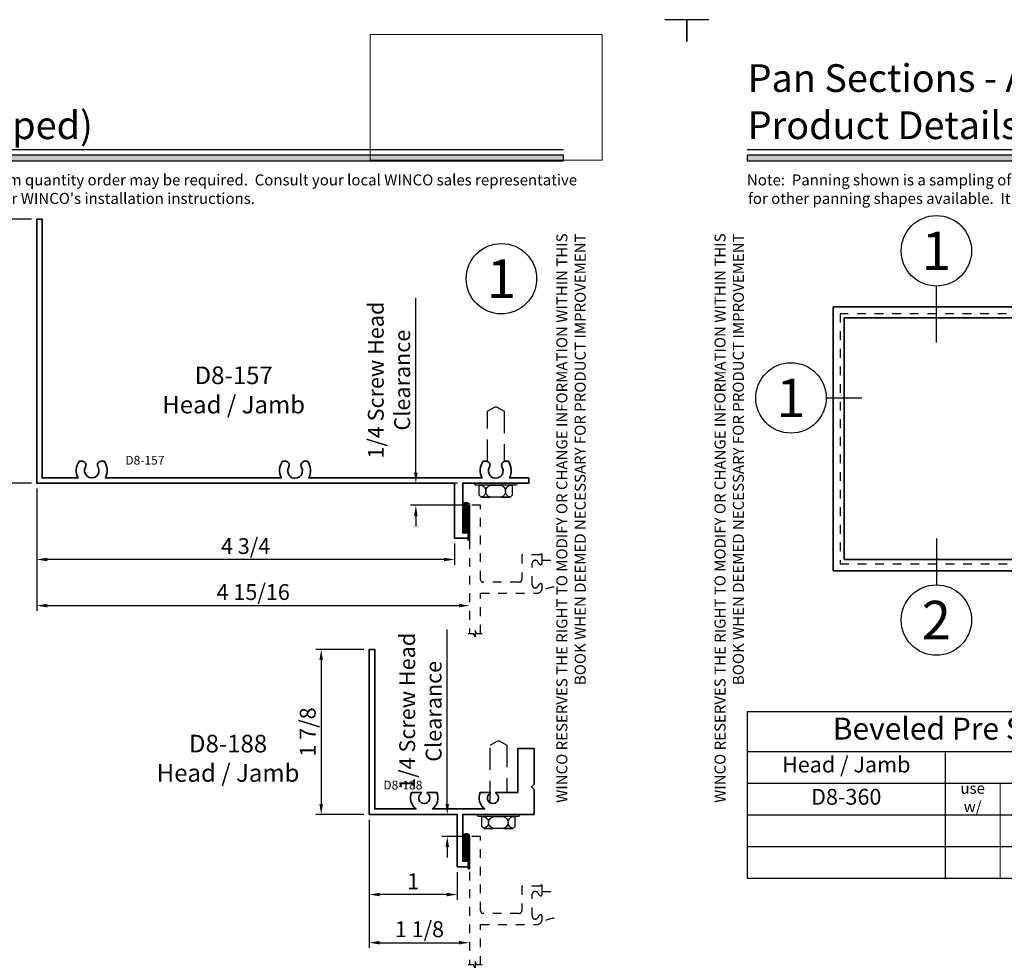
# Model space of a CAD drawing. Extents: x -1 to 294, y -1 to 21.
# Drawn here: x 24 to 36, y 10 to 21 of the extents above; entities that cross this region are included whole.
import ezdxf
from ezdxf.enums import TextEntityAlignment as Align

# ---------------------------------------------------------------- set-up
doc = ezdxf.new("R2010")
doc.units = 0
doc.header["$MEASUREMENT"] = 0
doc.set_wipeout_variables(frame=1)
doc.linetypes.add('HIDDEN', pattern=[0.375, 0.25, -0.125])
doc.layers.get('0').update_dxf_attribs({"lineweight": 25})
doc.layers.get('Defpoints').update_dxf_attribs({"color": 253})
for name, color, linetype, lineweight in [('Dimension', 22, 'Continuous', 25), ('Sections', 7, 'Continuous', 35), ('Text', 160, 'Continuous', 25)]:
    doc.layers.add(name, color=color, linetype=linetype, lineweight=lineweight)
doc.layers.add('Title', color=7, linetype='Continuous')
doc.styles.add('Arial', font='arial.ttf')
doc.styles.get("Standard").update_dxf_attribs({"font": 'arial.ttf'})
doc.dimstyles.get("Standard").update_dxf_attribs({"dimscale": 2, "dimtxt": 0.09, "dimasz": 0.06, "dimexe": 0.03, "dimexo": 0.03, "dimgap": 0.03, "dimtad": 1, "dimdec": 4, "dimzin": 0, "dimdsep": 46, "dimlunit": 5, "dimtxsty": 'Standard', "dimcen": 0.03, "dimclrd": 256, "dimclre": 256, "dimclrt": 256, "dimadec": 0, "dimazin": 0, "dimtfac": 1, "dimtdec": 4, "dimtofl": 0, "dimtmove": 0, "dimatfit": 2, "dimfxl": 1, "dimfrac": 2, "dimtolj": 1, "dimtzin": 0, "dimlwd": 25, "dimlwe": 25, "dimarcsym": 0})
picture_1 = doc.add_image_def('image1.png', size_in_pixel=(1497, 816))

# ---------------------------------------------------------------- blocks, each defined once
blk = doc.blocks.new('*U186')
at = {"color": 255, "linetype": 'HIDDEN'}
blk.add_wipeout([(6, 0.52), (5.93, 1.05), (5.82, 1.56), (5.66, 2.06), (5.46, 2.54), (5.21, 3.01), (4.93, 3.45), (4.61, 3.87), (4.26, 4.26), (3.87, 4.61), (3.45, 4.93), (3.01, 5.21), (2.54, 5.46), (2.06, 5.66), (1.56, 5.82), (1.05, 5.93), (0.52, 6), (0, 6.02), (-0.52, 6), (-1.05, 5.93), (-1.56, 5.82), (-2.06, 5.66), (-2.54, 5.46), (-3.01, 5.21), (-3.45, 4.93), (-3.87, 4.61), (-4.26, 4.26), (-4.61, 3.87), (-4.93, 3.45), (-5.21, 3.01), (-5.46, 2.54), (-5.66, 2.06), (-5.82, 1.56), (-5.93, 1.05), (-6, 0.52), (-6.02, 0), (-6, -0.52), (-5.93, -1.05), (-5.82, -1.56), (-5.66, -2.06), (-5.46, -2.54), (-5.21, -3.01), (-4.93, -3.45), (-4.61, -3.87), (-4.26, -4.26), (-3.87, -4.61), (-3.45, -4.93), (-3.01, -5.21), (-2.54, -5.46), (-2.06, -5.66), (-1.56, -5.82), (-1.05, -5.93), (-0.52, -6), (0, -6.02), (0.52, -6), (1.05, -5.93), (1.56, -5.82), (2.06, -5.66), (2.54, -5.46), (3.01, -5.21), (3.45, -4.93), (3.87, -4.61), (4.26, -4.26), (4.61, -3.87), (4.93, -3.45), (5.21, -3.01), (5.46, -2.54), (5.66, -2.06), (5.82, -1.56), (5.93, -1.05), (6, -0.52), (6.02, 0)], dxfattribs=at)
for p, q in [((0, 6.4), (0, 6.4)), ((0, 6.4), (0, 6.4)), ((0, 6.4), (0, 6.4)), ((-6.4, 0), (-6.4, 0)), ((-6.4, 0), (-6.4, 0)), ((-6.4, 0), (-6.4, 0)), ((6.4, 0), (6.4, 0)), ((6.4, 0), (6.4, 0)), ((6.4, 0), (6.4, 0)), ((0, -6.4), (0, -6.4)), ((0, -6.4), (0, -6.4)), ((0, -6.4), (0, -6.4))]:
    blk.add_line(p, q)
blk.add_circle((0, 0), 6.4)
at = {"lineweight": 35, "style": 'Arial'}
blk.add_attdef('DET_NO', text='', height=7, dxfattribs=at).set_placement((0, 0), align=Align.MIDDLE_CENTER)
blk = doc.blocks.new('*U380')
at = {"linetype": 'HIDDEN', "lineweight": 25, "ltscale": 0.25}
for points in [[(0.929, 0.961, 0.11188), (0.982, 0.807, 0.198912), (0.938, 0.825), (0.905, 0.825, 0.531846), (0.891, 0.804, 0.20772), (0.918, 0.778, -0.31033), (0.938, 0.749), (0.938, 0.744, -0.414214), (0.907, 0.713), (0.656, 0.713, -0.414214), (0.625, 0.744), (0.625, 0.749, -0.31033), (0.645, 0.778, 0.20772), (0.672, 0.804, 0.531846), (0.658, 0.825), (0.625, 0.825), (0.625, 0.961)], [(1.459, 0.125), (1, 0.125), (1, 0.763, 0.414214), (0.938, 0.825), (0.905, 0.825, 0.531846), (0.891, 0.804, 0.20772), (0.918, 0.778, -0.31033), (0.938, 0.749), (0.938, 0.744, -0.414214), (0.907, 0.713), (0.656, 0.713, -0.414214), (0.625, 0.744), (0.625, 0.749, -0.31033), (0.645, 0.778, 0.20772), (0.672, 0.804, 0.531846), (0.658, 0.825), (0.563, 0.825, 1), (0.563, 0.805), (0.563, 0.594), (0.844, 0.594, -0.414214), (0.875, 0.563), (0.875, 0.156, -0.414214), (0.844, 0.125), (0, 0.125), (0, 0.125), (0, 0.125), (0, 0.125), (0, 0.125), (0, 0), (1.459, 0)]]:
    blk.add_lwpolyline(points, format="xyb", dxfattribs=at)
blk.add_lwpolyline([(1.459, 0.143), (1.459, 0.081), (1.422, 0.063), (1.496, 0.063), (1.459, 0.044), (1.459, -0.018)])
blk = doc.blocks.new('*D500')
at = {"layer": 'Defpoints', "color": 0, "transparency": 16777216}
for p in [(28.982, 15.42), (29.515, 15.42), (29.593, 15.17)]:
    blk.add_point(p, dxfattribs=at)
at = {"layer": 'Dimension', "lineweight": 25, "transparency": 16777216}
for p, q in [((28.982, 15.54), (28.982, 17.523)), ((29.455, 15.42), (28.922, 15.42)), ((29.533, 15.17), (28.922, 15.17)), ((28.982, 15.05), (28.982, 14.93))]:
    blk.add_line(p, q, dxfattribs=at)
at = {"layer": 'Dimension', "transparency": 16777216}
for points in [[(28.962, 15.54), (29.002, 15.54), (28.982, 15.42)], [(28.962, 15.05), (29.002, 15.05), (28.982, 15.17)]]:
    blk.add_solid(points, dxfattribs=at)
at = {"layer": 'Dimension', "transparency": 16777216, "insert": (28.677, 16.592), "char_height": 0.18, "attachment_point": 5, "rotation": 90}
blk.add_mtext('\\A1;1/4 Screw Head\\PClearance', dxfattribs=at)
blk = doc.blocks.new('*D505')
at = {"layer": 'Defpoints', "color": 0, "transparency": 16777216}
for p in [(24.672, 15.42), (29.593, 14.03), (29.593, 14.03)]:
    blk.add_point(p, dxfattribs=at)
at = {"layer": 'Dimension', "lineweight": 25, "transparency": 16777216}
for p, q in [((24.672, 15.36), (24.672, 13.97)), ((24.792, 14.03), (29.473, 14.03))]:
    blk.add_line(p, q, dxfattribs=at)
at = {"layer": 'Dimension', "transparency": 16777216}
for points in [[(24.792, 14.05), (24.792, 14.01), (24.672, 14.03)], [(29.473, 14.05), (29.473, 14.01), (29.593, 14.03)]]:
    blk.add_solid(points, dxfattribs=at)
at = {"layer": 'Dimension', "transparency": 16777216, "insert": (27.133, 14.184), "char_height": 0.18, "attachment_point": 5}
blk.add_mtext('\\A1;4 15/16', dxfattribs=at)
blk = doc.blocks.new('*D506')
at = {"layer": 'Defpoints', "color": 0, "transparency": 16777216}
for p in [(24.189, 18.42), (24.672, 18.42), (24.672, 15.42)]:
    blk.add_point(p, dxfattribs=at)
at = {"layer": 'Dimension', "lineweight": 25, "transparency": 16777216}
for p, q in [((24.612, 18.42), (24.129, 18.42)), ((24.189, 15.54), (24.189, 18.3)), ((24.612, 15.42), (24.129, 15.42))]:
    blk.add_line(p, q, dxfattribs=at)
at = {"layer": 'Dimension', "transparency": 16777216}
for points in [[(24.169, 18.3), (24.209, 18.3), (24.189, 18.42)], [(24.169, 15.54), (24.209, 15.54), (24.189, 15.42)]]:
    blk.add_solid(points, dxfattribs=at)
at = {"layer": 'Dimension', "transparency": 16777216, "insert": (24.037, 16.92), "char_height": 0.18, "attachment_point": 5, "rotation": 90}
blk.add_mtext('\\A1;3', dxfattribs=at)
blk = doc.blocks.new('*D490')
at = {"layer": 'Defpoints', "color": 0, "transparency": 16777216}
for p in [(24.672, 15.42), (29.422, 14.795), (24.672, 14.554)]:
    blk.add_point(p, dxfattribs=at)
at = {"layer": 'Dimension', "lineweight": 25, "transparency": 16777216}
for p, q in [((24.672, 15.36), (24.672, 14.494)), ((29.422, 14.735), (29.422, 14.494)), ((29.302, 14.554), (24.792, 14.554))]:
    blk.add_line(p, q, dxfattribs=at)
at = {"layer": 'Dimension', "transparency": 16777216}
for points in [[(24.792, 14.574), (24.792, 14.534), (24.672, 14.554)], [(29.302, 14.574), (29.302, 14.534), (29.422, 14.554)]]:
    blk.add_solid(points, dxfattribs=at)
at = {"layer": 'Dimension', "transparency": 16777216, "insert": (27.047, 14.707), "char_height": 0.18, "attachment_point": 5}
blk.add_mtext('\\A1;4 3/4', dxfattribs=at)
blk = doc.blocks.new('D8-157')
at = {"lineweight": 35}
blk.add_lwpolyline([(-0.249, 0.01), (-0.249, -1.828, 0.289483), (-0.437, -1.842), (-0.437, -1.878, 0.540393), (-0.368, -1.91, -1.744473), (-0.373, -2.055, 0.548166), (-0.437, -2.09), (-0.437, -2.125, 0.288525), (-0.249, -2.139), (-0.249, -4.14, 0.289483), (-0.437, -4.154), (-0.437, -4.19, 0.540393), (-0.373, -4.224, -1.744473), (-0.373, -4.367, 0.548166), (-0.437, -4.402), (-0.437, -4.437, 0.288525), (-0.249, -4.451), (-0.249, -4.859), (-3.188, -4.859), (-3.188, -4.921), (-0.188, -4.921), (-0.188, -0.171), (0.438, -0.171), (0.438, -0.016), (0.376, -0.016), (0.376, -0.078), (-0.188, -0.078), (-0.188, 0.672), (-0.249, 0.672), (-0.249, 0.57), (-0.249, 0.453, 0.288612), (-0.437, 0.439), (-0.437, 0.403, 0.540393), (-0.368, 0.371, -1.744473), (-0.373, 0.226, 0.548166), (-0.437, 0.191), (-0.437, 0.156, 0.288525), (-0.249, 0.142)], format="xyb", close=True, dxfattribs=at)
at = {"oblique": 10, "flags": 8}
blk.add_attdef('ID', text='', height=0.1, rotation=90, dxfattribs=at).set_placement((-0.387, -3.691), align=Align.MIDDLE_CENTER)
blk = doc.blocks.new('*U438')
at = {"lineweight": 25}
h = blk.add_hatch(dxfattribs=at)
h.set_pattern_fill('ANSI31', color=256, scale=0.1, angle=-90)
h.set_pattern_definition([(315, (3e-17, 0.1245), (0.00883883, 0.00883883), [])])
edge = h.paths.add_edge_path()
edge.add_line((-0.016, -0.376), (-0.016, -0.313))
edge.add_line((-0.016, -0.313), (-0.078, -0.313))
edge.add_line((-0.078, -0.313), (-0.078, -0.005))
edge.add_arc((-0.039, -0.005), 0.0392, 7.5918, 180, ccw=False)
edge.add_line((0, 0), (0, -0.404))
edge.add_arc((0, -0.386), 0.0184, 146.7116, 270.882, ccw=False)
at = {"linetype": 'HIDDEN', "lineweight": 25}
blk.add_lwpolyline([(0.203, 0.497), (0.203, 1.069), (0.289, 1.119), (0.307, 1.119), (0.392, 1.069), (0.392, 0.496)], dxfattribs=at)
at = {"lineweight": 25}
blk.add_lwpolyline([(0.071, 0.25), (0.524, 0.25, -1), (0.524, 0.227), (0.071, 0.227, -1), (0.071, 0.25), (0.524, 0.25, -1), (0.524, 0.227), (0.485, 0.227), (0.485, 0.114), (0.461, 0.091), (0.133, 0.091), (0.11, 0.114), (0.11, 0.224), (0.133, 0.227, -0.770809), (0.133, 0.091), (0.238, 0.091, -0.770809), (0.238, 0.227), (0.357, 0.227, -0.770809), (0.357, 0.091), (0.461, 0.091, -0.770809), (0.461, 0.227), (0.485, 0.227)], format="xyb", dxfattribs=at)
blk.add_lwpolyline([(-0.016, -0.376), (-0.016, -0.313), (-0.078, -0.313), (-0.078, -0.005, -0.93585), (0, 0), (0, -0.404, -0.601873), (-0.016, -0.376)], format="xyb", close=True, dxfattribs=at)
ref = blk.add_blockref('D8-157', (0, 0.063), dxfattribs=dict(rotation=270))
ref.add_attrib('ID', 'D8-157', dxfattribs={"height": 0.1, "oblique": 10}).set_placement((-3.691, 0.512), align=Align.MIDDLE_CENTER)
blk = doc.blocks.new('*U378')
blk.add_hatch(color=256).paths.add_polyline_path([(0, 19.085), (14.285, 19.085), (14.285, 19.148), (0, 19.148)])
blk.add_line((14.285, 19.209), (0, 19.209))
blk.add_lwpolyline([(0, 19.085), (14.285, 19.085), (14.285, 19.148), (0, 19.148)], close=True)
at = {"layer": 'Defpoints'}
blk.add_lwpolyline([(-0.688, 20.438), (-0.688, 20.688), (-0.438, 20.688)], dxfattribs=at)
at = {"insert": (0, 18.259), "char_height": 0.125, "width": 6.76383, "attachment_point": 9, "rotation": 90, "style": 'Arial'}
blk.add_mtext('WINCO RESERVES THE RIGHT TO MODIFY OR CHANGE INFORMATION WITHIN THIS BOOK WHEN DEEMED NECESSARY FOR PRODUCT IMPROVEMENT', dxfattribs=at)
at = {"style": 'Arial'}
for tag, height, p in [('SERIES_HEADER', 0.315, (0.004, 20.182)), ('PAGE_HEADER', 0.315, (0.004, 19.646)), ('NOTE', 0.125, (0.01, 18.932))]:
    blk.add_attdef(tag, text='', height=height, dxfattribs=at).set_placement(p, align=Align.TOP_LEFT)
blk.add_attdef('LEFT_YEAR', text='', height=0.125, rotation=90, dxfattribs=at).set_placement((0.01, 5.984), align=Align.BOTTOM_LEFT)
blk.add_attdef('SERIES_ODD', text='', height=0.188, dxfattribs=at).set_placement((13.414, -0.056), align=Align.BOTTOM_RIGHT)
blk.add_attdef('SECTION_ODD', text='', height=0.188, dxfattribs=at).set_placement((13.669, -0.056), align=Align.BOTTOM_CENTER)
blk.add_attdef('SHEET_NUMBER_ODD', text='', height=0.188, dxfattribs=at).set_placement((14.009, -0.056), align=Align.BOTTOM_LEFT)
blk = doc.blocks.new('*U454')
blk.add_line((0, -16.66), (0, -16.66))
blk.add_line((0, -16.66), (0, -16.66))
at = {"color": 255, "linetype": 'HIDDEN'}
blk.add_wipeout([(6, 0.52), (5.93, 1.05), (5.82, 1.56), (5.66, 2.06), (5.46, 2.54), (5.21, 3.01), (4.93, 3.45), (4.61, 3.87), (4.26, 4.26), (3.87, 4.61), (3.45, 4.93), (3.01, 5.21), (2.54, 5.46), (2.06, 5.66), (1.56, 5.82), (1.05, 5.93), (0.52, 6), (0, 6.02), (-0.52, 6), (-1.05, 5.93), (-1.56, 5.82), (-2.06, 5.66), (-2.54, 5.46), (-3.01, 5.21), (-3.45, 4.93), (-3.87, 4.61), (-4.26, 4.26), (-4.61, 3.87), (-4.93, 3.45), (-5.21, 3.01), (-5.46, 2.54), (-5.66, 2.06), (-5.82, 1.56), (-5.93, 1.05), (-6, 0.52), (-6.02, 0), (-6, -0.52), (-5.93, -1.05), (-5.82, -1.56), (-5.66, -2.06), (-5.46, -2.54), (-5.21, -3.01), (-4.93, -3.45), (-4.61, -3.87), (-4.26, -4.26), (-3.87, -4.61), (-3.45, -4.93), (-3.01, -5.21), (-2.54, -5.46), (-2.06, -5.66), (-1.56, -5.82), (-1.05, -5.93), (-0.52, -6), (0, -6.02), (0.52, -6), (1.05, -5.93), (1.56, -5.82), (2.06, -5.66), (2.54, -5.46), (3.01, -5.21), (3.45, -4.93), (3.87, -4.61), (4.26, -4.26), (4.61, -3.87), (4.93, -3.45), (5.21, -3.01), (5.46, -2.54), (5.66, -2.06), (5.82, -1.56), (5.93, -1.05), (6, -0.52), (6.02, 0)], dxfattribs=at)
for p, q in [((0, 6.4), (0, 6.4)), ((0, 6.4), (0, 6.4)), ((0, 6.4), (0, 6.4)), ((-6.4, 0), (-6.4, 0)), ((-6.4, 0), (-6.4, 0)), ((-6.4, 0), (-6.4, 0)), ((6.4, 0), (6.4, 0)), ((6.4, 0), (6.4, 0)), ((6.4, 0), (6.4, 0)), ((0, -16.66), (0, -6.4))]:
    blk.add_line(p, q)
blk.add_circle((0, 0), 6.4)
at = {"lineweight": 35, "style": 'Arial'}
blk.add_attdef('DET_NO', text='', height=7, dxfattribs=at).set_placement((0, 0), align=Align.MIDDLE_CENTER)
blk = doc.blocks.new('*U453')
blk.add_line((0, 14.85), (0, 14.85))
blk.add_line((0, 14.85), (0, 14.85))
at = {"color": 255, "linetype": 'HIDDEN'}
blk.add_wipeout([(6, 0.52), (5.93, 1.05), (5.82, 1.56), (5.66, 2.06), (5.46, 2.54), (5.21, 3.01), (4.93, 3.45), (4.61, 3.87), (4.26, 4.26), (3.87, 4.61), (3.45, 4.93), (3.01, 5.21), (2.54, 5.46), (2.06, 5.66), (1.56, 5.82), (1.05, 5.93), (0.52, 6), (0, 6.02), (-0.52, 6), (-1.05, 5.93), (-1.56, 5.82), (-2.06, 5.66), (-2.54, 5.46), (-3.01, 5.21), (-3.45, 4.93), (-3.87, 4.61), (-4.26, 4.26), (-4.61, 3.87), (-4.93, 3.45), (-5.21, 3.01), (-5.46, 2.54), (-5.66, 2.06), (-5.82, 1.56), (-5.93, 1.05), (-6, 0.52), (-6.02, 0), (-6, -0.52), (-5.93, -1.05), (-5.82, -1.56), (-5.66, -2.06), (-5.46, -2.54), (-5.21, -3.01), (-4.93, -3.45), (-4.61, -3.87), (-4.26, -4.26), (-3.87, -4.61), (-3.45, -4.93), (-3.01, -5.21), (-2.54, -5.46), (-2.06, -5.66), (-1.56, -5.82), (-1.05, -5.93), (-0.52, -6), (0, -6.02), (0.52, -6), (1.05, -5.93), (1.56, -5.82), (2.06, -5.66), (2.54, -5.46), (3.01, -5.21), (3.45, -4.93), (3.87, -4.61), (4.26, -4.26), (4.61, -3.87), (4.93, -3.45), (5.21, -3.01), (5.46, -2.54), (5.66, -2.06), (5.82, -1.56), (5.93, -1.05), (6, -0.52), (6.02, 0)], dxfattribs=at)
for p, q in [((0, 14.85), (0, 6.4)), ((-6.4, 0), (-6.4, 0)), ((-6.4, 0), (-6.4, 0)), ((-6.4, 0), (-6.4, 0)), ((6.4, 0), (6.4, 0)), ((6.4, 0), (6.4, 0)), ((6.4, 0), (6.4, 0)), ((0, -6.4), (0, -6.4)), ((0, -6.4), (0, -6.4)), ((0, -6.4), (0, -6.4))]:
    blk.add_line(p, q)
blk.add_circle((0, 0), 6.4)
at = {"lineweight": 35, "style": 'Arial'}
blk.add_attdef('DET_NO', text='', height=7, dxfattribs=at).set_placement((0, 0), align=Align.MIDDLE_CENTER)
blk = doc.blocks.new('*U450')
blk.add_line((12.87, 0), (12.87, 0))
blk.add_line((12.87, 0), (12.87, 0))
at = {"color": 255, "linetype": 'HIDDEN'}
blk.add_wipeout([(6, 0.52), (5.93, 1.05), (5.82, 1.56), (5.66, 2.06), (5.46, 2.54), (5.21, 3.01), (4.93, 3.45), (4.61, 3.87), (4.26, 4.26), (3.87, 4.61), (3.45, 4.93), (3.01, 5.21), (2.54, 5.46), (2.06, 5.66), (1.56, 5.82), (1.05, 5.93), (0.52, 6), (0, 6.02), (-0.52, 6), (-1.05, 5.93), (-1.56, 5.82), (-2.06, 5.66), (-2.54, 5.46), (-3.01, 5.21), (-3.45, 4.93), (-3.87, 4.61), (-4.26, 4.26), (-4.61, 3.87), (-4.93, 3.45), (-5.21, 3.01), (-5.46, 2.54), (-5.66, 2.06), (-5.82, 1.56), (-5.93, 1.05), (-6, 0.52), (-6.02, 0), (-6, -0.52), (-5.93, -1.05), (-5.82, -1.56), (-5.66, -2.06), (-5.46, -2.54), (-5.21, -3.01), (-4.93, -3.45), (-4.61, -3.87), (-4.26, -4.26), (-3.87, -4.61), (-3.45, -4.93), (-3.01, -5.21), (-2.54, -5.46), (-2.06, -5.66), (-1.56, -5.82), (-1.05, -5.93), (-0.52, -6), (0, -6.02), (0.52, -6), (1.05, -5.93), (1.56, -5.82), (2.06, -5.66), (2.54, -5.46), (3.01, -5.21), (3.45, -4.93), (3.87, -4.61), (4.26, -4.26), (4.61, -3.87), (4.93, -3.45), (5.21, -3.01), (5.46, -2.54), (5.66, -2.06), (5.82, -1.56), (5.93, -1.05), (6, -0.52), (6.02, 0)], dxfattribs=at)
for p, q in [((0, 6.4), (0, 6.4)), ((0, 6.4), (0, 6.4)), ((0, 6.4), (0, 6.4)), ((-6.4, 0), (-6.4, 0)), ((-6.4, 0), (-6.4, 0)), ((-6.4, 0), (-6.4, 0)), ((6.4, 0), (12.87, 0)), ((0, -6.4), (0, -6.4)), ((0, -6.4), (0, -6.4)), ((0, -6.4), (0, -6.4))]:
    blk.add_line(p, q)
blk.add_circle((0, 0), 6.4)
at = {"lineweight": 35, "style": 'Arial'}
blk.add_attdef('DET_NO', text='', height=7, dxfattribs=at).set_placement((0, 0), align=Align.MIDDLE_CENTER)
blk = doc.blocks.new('*U153')
for p, q in [((36, 48), (0, 48)), ((0, 48), (0, 0)), ((36, 0), (36, 48)), ((0, 0), (36, 0))]:
    blk.add_line(p, q)
at = {"layer": 'Defpoints', "linetype": 'HIDDEN', "lineweight": 25}
for p, q in [((34.75, 46.75), (1.25, 46.75)), ((1.25, 46.75), (1.25, 1.25)), ((34.75, 1.25), (34.75, 46.75)), ((1.25, 1.25), (34.75, 1.25))]:
    blk.add_line(p, q, dxfattribs=at)
blk = doc.blocks.new('*U158')
for p, q in [((0.78125, 44.71875), (0.78125, 0.78125)), ((32.71875, 44.71875), (0.78125, 44.71875)), ((32.71875, 0.78125), (32.71875, 44.71875)), ((0.78125, 0.78125), (32.71875, 0.78125))]:
    blk.add_line(p, q)
at = {"layer": 'Defpoints', "linetype": 'HIDDEN', "lineweight": 20}
for p, q in [((33.5, 45.5), (0, 45.5)), ((0, 45.5), (0, 0)), ((33.5, 0), (33.5, 45.5)), ((0, 0), (33.5, 0))]:
    blk.add_line(p, q, dxfattribs=at)
blk = doc.blocks.new('*T537')
at = {"color": 0, "lineweight": -2, "transparency": 16777216}
for p, q in [((0, 0), (5.125, 0)), ((0, 0), (0, -1.893)), ((5.125, 0), (5.125, -1.893)), ((0, -0.453), (5.125, -0.453)), ((2.25, -0.453), (2.25, -1.893)), ((0, -0.813), (2.875, -0.813)), ((0, -1.173), (5.125, -1.173)), ((0, -1.533), (5.125, -1.533)), ((0, -1.893), (2.25, -1.893))]:
    blk.add_line(p, q, dxfattribs=at)
at = {"color": 0, "linetype": 'ByBlock', "lineweight": -2, "transparency": 16777216}
for p, q in [((2.875, -0.813), (5.125, -0.813)), ((2.25, -1.893), (5.125, -1.893))]:
    blk.add_line(p, q, dxfattribs=at)
at = {"layer": 'Defpoints', "color": 8, "linetype": 'ByBlock', "lineweight": 0, "transparency": 16777216}
blk.add_line((2.875, -0.813), (2.875, -1.893), dxfattribs=at)
at = {"color": 0, "transparency": 16777216}
for s, insert, char_height, width, attachment_point in [('Beveled Pre Set Pan', (2.562, -0.227), 0.25, 5.005, 5), ('Head / Jamb', (1.125, -0.513), 0.18, 2.13, 2), ('Sill', (3.688, -0.513), 0.18, 2.755, 2), ('D8-360', (1.125, -0.993), 0.18, 2.13, 5), ('use w/', (2.562, -0.993), 0.125, 0.505, 5), ('D8-361', (4, -0.873), 0.18, 2.13, 2)]:
    blk.add_mtext(s, dxfattribs=dict(at, insert=insert, char_height=char_height, width=width, attachment_point=attachment_point))
blk = doc.blocks.new('A$C570167CE')
ref = blk.add_blockref('*U378', (0.6875, 0.6875))
ref.add_attrib('SERIES_HEADER', 'Pan Sections - All Windows', dxfattribs={"height": 0.315, "style": 'Arial'}).set_placement((0.69138, 20.86906), align=Align.TOP_LEFT)
ref.add_attrib('PAGE_HEADER', 'Product Details - Pre Set Pan (Beveled)', dxfattribs={"height": 0.315, "style": 'Arial'}).set_placement((0.69138, 20.33353), align=Align.TOP_LEFT)
ref.add_attrib('NOTE_001', "Note:  Panning shown is a sampling of WINCO's offering.  Not all shapes are held in stock and minimum quantity order may be required.  Consult your local WINCO sales representative", (0.68395, 19.49207), dxfattribs={"height": 0.125, "style": 'Arial'})
ref.add_attrib('NOTE_002', "for other panning shapes available.  It is WINCO's recommendation to install all trim and materials per WINCO's installation instructions.", (0.69563, 19.28152), dxfattribs={"height": 0.125, "style": 'Arial'})
blk.add_blockref('*T537', (0.6875, 13.51475))
at = {"xscale": 0.0625, "yscale": 0.0625, "zscale": 0.0625}
for name, p, values in [('*U454', (2.83689, 18.74898), {'DET_NO': '1'}), ('*U450', (1.18438, 17.07765), {'DET_NO': '1'}), ('*U453', (2.83689, 14.55334), {'DET_NO': '2'})]:
    blk.add_blockref(name, p, dxfattribs=at).add_auto_attribs(values)
at = {"layer": 'Sections', "xscale": 0.0625, "yscale": 0.0625, "zscale": 0.0625}
for name, p in [('*U153', (1.6633, 15.11295)), ('*U158', (1.74143, 15.19108))]:
    blk.add_blockref(name, p, dxfattribs=at)
blk = doc.blocks.new('Final_Winco_Full_Color')
at = {"color": 7, "lineweight": 0, "true_color": 0xffffff}
image = blk.add_image(picture_1, insert=(0.5, 2.584), size_in_units=(10.001, 5.417), dxfattribs=at)
image.dxf.flags = 15
blk = doc.blocks.new('*U635')
blk.add_hatch(color=256).paths.add_polyline_path([(0, 19.085), (14.285, 19.085), (14.285, 19.148), (0, 19.148)])
blk.add_line((14.285, 19.209), (0, 19.209))
blk.add_lwpolyline([(0, 19.085), (14.285, 19.085), (14.285, 19.148), (0, 19.148)], close=True)
at = {"layer": 'Defpoints'}
blk.add_lwpolyline([(15.438, 20.688), (15.688, 20.688), (15.688, 20.438)], dxfattribs=at)
at = {"layer": 'Title', "xscale": 0.2638133151872369, "yscale": 0.2638133151872369, "zscale": 0.2638133151872369}
blk.add_blockref('Final_Winco_Full_Color', (11.955, 18.409), dxfattribs=at)
at = {"insert": (14.577, 18.259), "char_height": 0.125, "width": 6.76383, "attachment_point": 9, "rotation": 90, "style": 'Arial'}
blk.add_mtext('WINCO RESERVES THE RIGHT TO MODIFY OR CHANGE INFORMATION WITHIN THIS BOOK WHEN DEEMED NECESSARY FOR PRODUCT IMPROVEMENT', dxfattribs=at)
at = {"style": 'Arial'}
for tag, height, p in [('SERIES_HEADER', 0.315, (0.004, 20.182)), ('PAGE_HEADER', 0.315, (0.004, 19.646)), ('NOTE', 0.125, (0.01, 18.932))]:
    blk.add_attdef(tag, text='', height=height, dxfattribs=at).set_placement(p, align=Align.TOP_LEFT)
blk.add_attdef('RIGHT_YEAR', text='', height=0.125, rotation=90, dxfattribs=at).set_placement((14.589, 5.995), align=Align.BOTTOM_LEFT)
blk.add_attdef('SERIES_EVEN_PAGE', text='', height=0.188, dxfattribs=at).set_placement((0.969, -0.056), align=Align.BOTTOM_RIGHT)
blk.add_attdef('SECTION_EVEN', text='', height=0.188, dxfattribs=at).set_placement((1.339, -0.056), align=Align.BOTTOM_CENTER)
blk.add_attdef('SHEET_NUMBER_EVEN', text='', height=0.188, dxfattribs=at).set_placement((1.723, -0.056), align=Align.BOTTOM_LEFT)
blk = doc.blocks.new('*D585')
at = {"layer": 'Defpoints', "color": 0, "transparency": 16777216}
for p in [(29.339, 11.657), (29.515, 11.657), (29.593, 11.407)]:
    blk.add_point(p, dxfattribs=at)
at = {"layer": 'Dimension', "lineweight": 25, "transparency": 16777216}
for p, q in [((29.339, 11.777), (29.339, 13.76)), ((29.455, 11.657), (29.279, 11.657)), ((29.533, 11.407), (29.279, 11.407)), ((29.339, 11.287), (29.339, 11.167))]:
    blk.add_line(p, q, dxfattribs=at)
at = {"layer": 'Dimension', "transparency": 16777216}
for points in [[(29.319, 11.777), (29.359, 11.777), (29.339, 11.657)], [(29.319, 11.287), (29.359, 11.287), (29.339, 11.407)]]:
    blk.add_solid(points, dxfattribs=at)
at = {"layer": 'Dimension', "transparency": 16777216, "insert": (29.034, 12.829), "char_height": 0.18, "attachment_point": 5, "rotation": 90}
blk.add_mtext('\\A1;1/4 Screw Head\\PClearance', dxfattribs=at)
blk = doc.blocks.new('*D586')
at = {"layer": 'Defpoints', "color": 0, "transparency": 16777216}
for p in [(28.452, 13.532), (27.906, 11.657), (28.452, 11.657)]:
    blk.add_point(p, dxfattribs=at)
at = {"layer": 'Dimension', "lineweight": 25, "transparency": 16777216}
for p, q in [((28.392, 13.532), (27.846, 13.532)), ((27.906, 13.412), (27.906, 11.777)), ((28.392, 11.657), (27.846, 11.657))]:
    blk.add_line(p, q, dxfattribs=at)
at = {"layer": 'Dimension', "transparency": 16777216}
for points in [[(27.886, 13.412), (27.926, 13.412), (27.906, 13.532)], [(27.886, 11.777), (27.926, 11.777), (27.906, 11.657)]]:
    blk.add_solid(points, dxfattribs=at)
at = {"layer": 'Dimension', "transparency": 16777216, "insert": (27.753, 12.594), "char_height": 0.18, "attachment_point": 5, "rotation": 90}
blk.add_mtext('\\A1;1 7/8', dxfattribs=at)
blk = doc.blocks.new('*D587')
at = {"layer": 'Defpoints', "color": 0, "transparency": 16777216}
for p in [(28.452, 11.657), (29.593, 10.203), (29.593, 10.2)]:
    blk.add_point(p, dxfattribs=at)
at = {"layer": 'Dimension', "lineweight": 25, "transparency": 16777216}
for p, q in [((28.452, 11.597), (28.452, 10.14)), ((28.572, 10.2), (29.473, 10.2)), ((29.593, 10.143), (29.593, 10.14))]:
    blk.add_line(p, q, dxfattribs=at)
at = {"layer": 'Dimension', "transparency": 16777216}
for points in [[(28.572, 10.22), (28.572, 10.18), (28.452, 10.2)], [(29.473, 10.22), (29.473, 10.18), (29.593, 10.2)]]:
    blk.add_solid(points, dxfattribs=at)
at = {"layer": 'Dimension', "transparency": 16777216, "insert": (29.023, 10.353), "char_height": 0.18, "attachment_point": 5}
blk.add_mtext('\\A1;1 1/8', dxfattribs=at)
blk = doc.blocks.new('*D576')
at = {"layer": 'Defpoints', "color": 0, "transparency": 16777216}
for p in [(28.452, 11.657), (29.452, 11.063), (28.452, 10.747)]:
    blk.add_point(p, dxfattribs=at)
at = {"layer": 'Dimension', "lineweight": 25, "transparency": 16777216}
for p, q in [((28.452, 11.597), (28.452, 10.687)), ((29.452, 11.003), (29.452, 10.687)), ((29.332, 10.747), (28.572, 10.747))]:
    blk.add_line(p, q, dxfattribs=at)
at = {"layer": 'Dimension', "transparency": 16777216}
for points in [[(28.572, 10.767), (28.572, 10.727), (28.452, 10.747)], [(29.332, 10.767), (29.332, 10.727), (29.452, 10.747)]]:
    blk.add_solid(points, dxfattribs=at)
at = {"layer": 'Dimension', "transparency": 16777216, "insert": (28.952, 10.898), "char_height": 0.18, "attachment_point": 5}
blk.add_mtext('\\A1;1', dxfattribs=at)
blk = doc.blocks.new('D8-188')
at = {"lineweight": 35}
blk.add_lwpolyline([(-0.492, 0.297), (-0.5, 0.297), (-0.5, 0.547), (-1, 0.547), (-1, 0.734), (-0.593, 0.734), (-0.563, 0.704), (-0.533, 0.734), (-0.25, 0.734), (-0.25, -0.078), (0.281, -0.078), (0.281, -0.016), (0.344, -0.016), (0.344, -0.141), (-0.25, -0.141), (-0.25, -0.228), (-0.25, -0.839), (-0.25, -1.141), (-2.125, -1.141), (-2.125, -1.078), (-0.313, -1.078), (-0.313, -0.852), (-0.313, -0.609, -0.347788), (-0.5, -0.659), (-0.5, -0.547), (-0.492, -0.547, 3.732051), (-0.492, -0.484), (-0.5, -0.484), (-0.5, -0.372, -0.347788), (-0.313, -0.422), (-0.313, -0.216), (-0.313, 0.172, -0.347788), (-0.5, 0.122), (-0.5, 0.234), (-0.492, 0.234, 3.732051)], format="xyb", close=True, dxfattribs=at)
at = {"oblique": 10, "flags": 8}
blk.add_attdef('ID', text='', height=0.1, rotation=90, dxfattribs=at).set_placement((-0.584, -0.758), align=Align.MIDDLE_CENTER)
blk = doc.blocks.new('*U614')
at = {"lineweight": 25}
h = blk.add_hatch(dxfattribs=at)
h.set_pattern_fill('ANSI31', color=256, scale=0.1, angle=-90)
h.set_pattern_definition([(315, (3e-17, 0.15625), (0.00883883, 0.00883883), [])])
edge = h.paths.add_edge_path()
edge.add_line((-0.016, -0.344), (-0.016, -0.281))
edge.add_line((-0.016, -0.281), (-0.078, -0.281))
edge.add_line((-0.078, -0.281), (-0.078, -0.005))
edge.add_arc((-0.039, -0.005), 0.0392, 7.5918, 180, ccw=False)
edge.add_line((0, 0), (0, -0.372))
edge.add_arc((0, -0.354), 0.0184, 146.7116, 270.882, ccw=False)
at = {"linetype": 'HIDDEN', "lineweight": 25}
blk.add_lwpolyline([(0.234, 0.384), (0.234, 1.036), (0.32, 1.086), (0.337, 1.086), (0.423, 1.037), (0.423, 0.5)], dxfattribs=at)
at = {"lineweight": 25}
blk.add_lwpolyline([(0.102, 0.25), (0.554, 0.25, -1), (0.554, 0.227), (0.102, 0.227, -1), (0.102, 0.25), (0.554, 0.25, -1), (0.554, 0.227), (0.516, 0.227), (0.516, 0.114), (0.492, 0.091), (0.164, 0.091), (0.141, 0.114), (0.141, 0.224), (0.164, 0.227, -0.770809), (0.164, 0.091), (0.269, 0.091, -0.770809), (0.269, 0.227), (0.387, 0.227, -0.770809), (0.387, 0.091), (0.492, 0.091, -0.770809), (0.492, 0.227), (0.516, 0.227)], format="xyb", dxfattribs=at)
blk.add_lwpolyline([(-0.016, -0.344), (-0.016, -0.281), (-0.078, -0.281), (-0.078, -0.005, -0.93585), (0, 0), (0, -0.372, -0.601873), (-0.016, -0.344)], format="xyb", close=True, dxfattribs=at)
ref = blk.add_blockref('D8-188', (0, 0), dxfattribs=dict(rotation=270))
ref.add_attrib('ID', 'D8-188', dxfattribs={"height": 0.1, "oblique": 10}).set_placement((-0.758, 0.584), align=Align.MIDDLE_CENTER)
blk = doc.blocks.new('A$C24302490')
ref = blk.add_blockref('*U635', (0.6875, 0.6875))
ref.add_attrib('PAGE_HEADER', 'Product Details - Pre Set Pan (Flat / Stepped)', dxfattribs={"height": 0.315, "style": 'Arial'}).set_placement((0.69138, 20.33353), align=Align.TOP_LEFT)
ref.add_attrib('NOTE_001', "Note:  Panning shown is a sampling of WINCO's offering.  Not all shapes are held in stock and minimum quantity order may be required.  Consult your local WINCO sales representative", (0.68395, 19.49207), dxfattribs={"height": 0.125, "style": 'Arial'})
ref.add_attrib('NOTE_002', "for other panning shapes available.  It is WINCO's recommendation to install all trim and materials per WINCO's installation instructions.", (0.69563, 19.28152), dxfattribs={"height": 0.125, "style": 'Arial'})
blk.add_blockref('*U614', (13.90556, 12.09425))
at = {"rotation": 270}
blk.add_blockref('*U380', (13.90556, 12.09425), dxfattribs=at)
at = {"layer": 'Text', "insert": (11.1601, 12.957), "char_height": 0.2, "attachment_point": 5}
blk.add_mtext('D8-188\\PHead / Jamb', dxfattribs=at)
at = {"layer": 'Dimension'}
dim = blk.add_linear_dim(base=(13.65119, 12.34425), p1=(13.90556, 12.09425), p2=(13.82744, 12.34425), angle=90, dimstyle='Standard', override={"dimpost": '<> Screw Head\\PClearance'}, dxfattribs=at)
dim.commit()
dim.dimension.update_dxf_attribs({"geometry": '*D585', "text_midpoint": (13.34658, 13.51601), "insert": (-15.6875, 0.6875)})
dim = blk.add_linear_dim(base=(12.2187113592, 12.3442485041), p1=(12.7649391127, 14.2194985041), p2=(12.7649391127, 12.3442485041), angle=90, dimstyle='Standard', dxfattribs=at)
dim.commit()
dim.dimension.update_dxf_attribs({"geometry": '*D586', "text_midpoint": (12.0656417822, 13.2818735041), "insert": (-15.6874999537, 0.6875000056)})
for base, p1, p2, picture, middle in [((13.90556, 10.88783), (12.76494, 12.34425), (13.90556, 10.89041), '*D587', (13.33525, 11.0409)), ((12.76494, 11.43491), (13.76494, 11.7505), (12.76494, 12.34425), '*D576', (13.26494, 11.58528))]:
    dim = blk.add_linear_dim(base=base, p1=p1, p2=p2, dimstyle='Standard', dxfattribs=at)
    dim.commit()
    dim.dimension.update_dxf_attribs({"geometry": picture, "text_midpoint": middle, "insert": (-15.6875, 0.6875)})

msp = doc.modelspace()

# ---------------------------------------------------------------- block references
msp.add_blockref('A$C570167CE', (32.0625, -0.6875))
at = {"xscale": 0.0625, "yscale": 0.0625, "zscale": 0.0625}
msp.add_blockref('*U186', (29.95466, 17.74451), dxfattribs=at).add_auto_attribs({'DET_NO': '1'})
at = {"rotation": 270}
msp.add_blockref('*U380', (29.59306, 15.16985), dxfattribs=at)

# ---------------------------------------------------------------- texts
at = {"layer": 'Text', "insert": (26.91135, 16.4544), "char_height": 0.2, "attachment_point": 5}
msp.add_mtext('D8-157\\PHead / Jamb', dxfattribs=at)

# ---------------------------------------------------------------- dimensions: what is measured, and where the dimension line sits
at = {"layer": 'Dimension'}
dim = msp.add_linear_dim(base=(24.18882, 18.41985), p1=(24.67244, 15.41985), p2=(24.67244, 18.41985), angle=90, dimstyle='Standard', dxfattribs=at)
dim.commit()
dim.dimension.update_dxf_attribs({"geometry": '*D506', "text_midpoint": (24.03686, 16.91985)})
for base, p1, p2, picture, middle in [((29.59306, 14.0305), (24.67244, 15.41985), (29.59306, 14.0305), '*D505', (27.13275, 14.18357)), ((24.67244, 14.55428), (29.42244, 14.79485), (24.67244, 15.41985), '*D490', (27.04744, 14.70741))]:
    dim = msp.add_linear_dim(base=base, p1=p1, p2=p2, dimstyle='Standard', dxfattribs=at)
    dim.commit()
    dim.dimension.update_dxf_attribs({"geometry": picture, "text_midpoint": middle})

# ---------------------------------------------------------------- next in the draw order: block references
msp.add_blockref('*U438', (29.59306, 15.16985))

# ---------------------------------------------------------------- next in the draw order: dimensions: what is measured, and where the dimension line sits
dim = msp.add_linear_dim(base=(28.98202, 15.41985), p1=(29.59306, 15.16985), p2=(29.51544, 15.41985), angle=90, dimstyle='Standard', override={"dimpost": '<> Screw Head\\PClearance'}, dxfattribs=at)
dim.commit()
dim.dimension.update_dxf_attribs({"geometry": '*D500', "text_midpoint": (28.67741, 16.59161)})

# ---------------------------------------------------------------- next in the draw order: block references
msp.add_blockref('A$C24302490', (15.6875, -0.6875))

doc.saveas('drawing.dxf')
